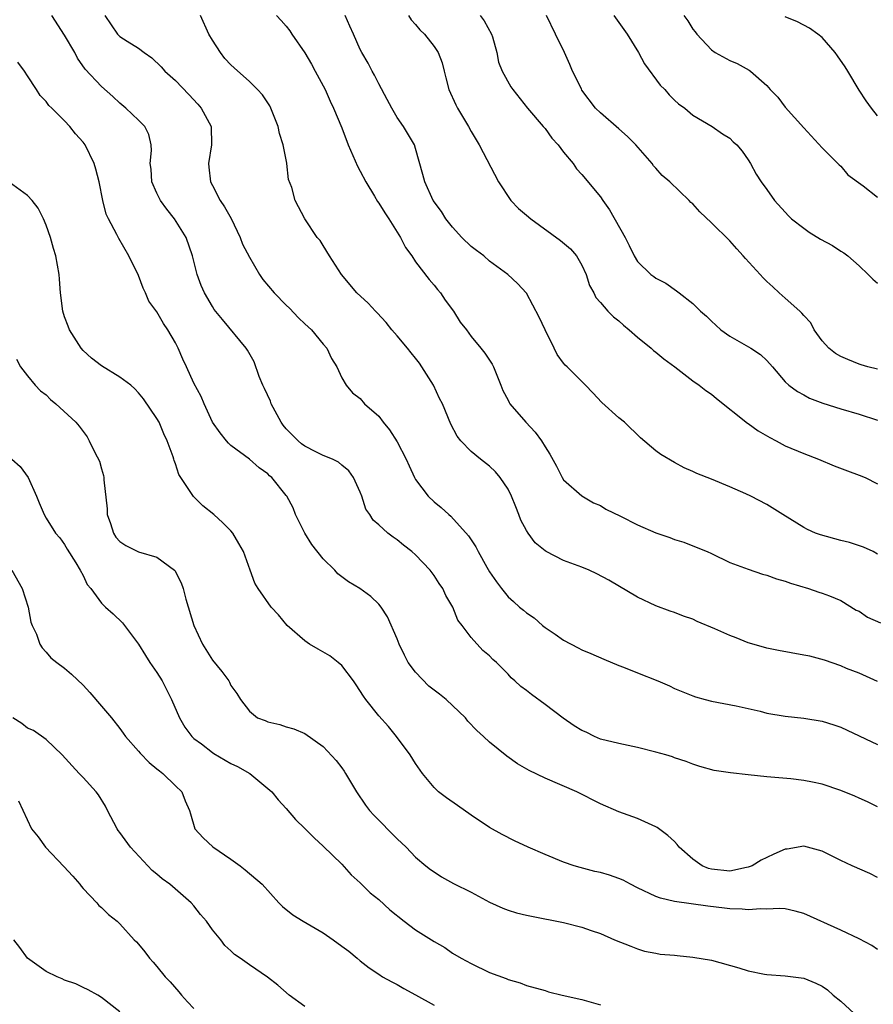
# Model space of a CAD drawing. Units: inches. Extents: x 2613000 to 2616000, y 1518000 to 1521000.
# Drawn here: x 2614112 to 2614205, y 1518170 to 1518277 of the extents above; entities that cross this region are included whole.
import ezdxf

# ---------------------------------------------------------------- set-up
doc = ezdxf.new("R2010")
doc.units = ezdxf.units.IN
doc.header["$MEASUREMENT"] = 0
doc.layers.add('LD26131518_2ft', color=53, linetype='Continuous')

msp = doc.modelspace()

# ---------------------------------------------------------------- linework, layer by layer
at = {"layer": 'LD26131518_2ft'}
for points, elevation in [([(2614205, 1518191.39), (2614203.91, 1518191.91), (2614203, 1518192.33), (2614202.53, 1518192.53), (2614201, 1518193.14), (2614199, 1518193.82), (2614197.95, 1518194.05), (2614197, 1518194.24), (2614195.59, 1518194.41), (2614193, 1518194.63), (2614191, 1518194.83), (2614189.06, 1518195.06), (2614187.32, 1518195.32), (2614185.76, 1518195.76), (2614185, 1518195.99), (2614184.29, 1518196.29), (2614183, 1518196.69), (2614182.78, 1518196.78), (2614182.07, 1518197), (2614181, 1518197.3), (2614179, 1518197.81), (2614178, 1518198), (2614177, 1518198.22), (2614175, 1518198.72), (2614174.35, 1518199), (2614173.45, 1518199.45), (2614173, 1518199.64), (2614172.16, 1518200.16), (2614170.96, 1518200.96), (2614169, 1518202.46), (2614167.52, 1518203.52), (2614167, 1518203.96), (2614166.4, 1518204.4), (2614165.75, 1518205), (2614165.34, 1518205.34), (2614165, 1518205.73), (2614163.74, 1518207), (2614163.34, 1518207.34), (2614163, 1518207.73), (2614162.28, 1518208.28), (2614161, 1518209.69), (2614160.03, 1518211), (2614159.57, 1518211.57), (2614159.02, 1518213), (2614158.25, 1518214.25), (2614157.93, 1518215), (2614157.55, 1518215.55), (2614157, 1518216.42), (2614156.57, 1518217), (2614155, 1518218.64), (2614154.59, 1518219), (2614153.69, 1518219.69), (2614153, 1518220.28), (2614152.55, 1518220.56), (2614151.97, 1518221), (2614151, 1518221.91), (2614150.4, 1518222.4), (2614150.03, 1518223), (2614149.6, 1518223.6), (2614149.17, 1518225), (2614149, 1518225.43), (2614148.28, 1518227), (2614147.75, 1518227.75), (2614147, 1518228.37), (2614146.66, 1518228.66), (2614146.01, 1518229), (2614145, 1518229.41), (2614144.21, 1518229.79), (2614143, 1518230.41), (2614142.66, 1518230.66), (2614142.28, 1518231), (2614141.63, 1518231.63), (2614141, 1518232.29), (2614140.67, 1518232.67), (2614140.44, 1518233), (2614139.36, 1518235), (2614139.29, 1518235.29), (2614138.65, 1518236.65), (2614138.47, 1518237), (2614138.07, 1518237.93), (2614137.52, 1518239.52), (2614136.81, 1518240.81), (2614136.67, 1518241), (2614134.1, 1518244.1), (2614133.21, 1518245.21), (2614133, 1518245.52), (2614132.13, 1518247), (2614131.8, 1518247.8), (2614131.35, 1518249), (2614130.86, 1518251), (2614130.17, 1518253), (2614128.9, 1518255), (2614128.06, 1518256.06), (2614127.38, 1518257), (2614127, 1518257.78), (2614126.46, 1518259), (2614126.37, 1518260.37), (2614126.28, 1518261), (2614126.42, 1518262.42), (2614126.36, 1518263), (2614126.12, 1518264.12), (2614125.7, 1518265), (2614125, 1518265.7), (2614123.65, 1518267), (2614123, 1518267.52), (2614122.24, 1518268.24), (2614121, 1518269.33), (2614119.22, 1518271.22), (2614118.4, 1518272.4), (2614118.1, 1518273), (2614117, 1518274.9), (2614115.61, 1518277)], 7932), ([(2614121.37, 1518277), (2614122.74, 1518275), (2614123, 1518274.75), (2614123.76, 1518274.24), (2614125, 1518273.46), (2614125.61, 1518273), (2614126.43, 1518272.43), (2614127.46, 1518271.46), (2614127.86, 1518271), (2614129, 1518269.97), (2614130.45, 1518268.45), (2614131.42, 1518267.42), (2614131.77, 1518267), (2614132.86, 1518265), (2614132.92, 1518263), (2614132.58, 1518261), (2614132.6, 1518260.6), (2614132.79, 1518259), (2614133, 1518258.63), (2614133.85, 1518257), (2614134.31, 1518256.31), (2614135.04, 1518255.04), (2614136.01, 1518253), (2614136.27, 1518252.27), (2614137, 1518250.85), (2614138.09, 1518249), (2614138.46, 1518248.46), (2614139.7, 1518247), (2614141, 1518245.65), (2614141.33, 1518245.33), (2614142.31, 1518244.31), (2614143, 1518243.64), (2614143.72, 1518243), (2614145, 1518241.43), (2614145.4, 1518241), (2614145.88, 1518239.88), (2614146.46, 1518239), (2614147, 1518237.82), (2614147.47, 1518237), (2614148.17, 1518236.17), (2614149, 1518235.55), (2614149.47, 1518235), (2614151, 1518233.66), (2614151.49, 1518233), (2614152.18, 1518232.18), (2614153, 1518230.87), (2614153.99, 1518229), (2614154.28, 1518228.28), (2614154.88, 1518227), (2614155, 1518226.79), (2614156.34, 1518225), (2614157, 1518224.37), (2614157.77, 1518223.77), (2614158.59, 1518223), (2614158.82, 1518222.82), (2614160.72, 1518220.72), (2614161, 1518220.26), (2614161.51, 1518219.51), (2614161.75, 1518219), (2614162.7, 1518217.3), (2614163, 1518216.8), (2614163.74, 1518215.74), (2614164.28, 1518215), (2614165, 1518214.12), (2614165.6, 1518213.6), (2614166.24, 1518213), (2614166.67, 1518212.67), (2614167, 1518212.37), (2614167.83, 1518211.83), (2614168.73, 1518211), (2614169, 1518210.78), (2614170.08, 1518210.08), (2614171, 1518209.4), (2614172.58, 1518208.58), (2614173, 1518208.36), (2614173.97, 1518207.97), (2614175.35, 1518207.35), (2614177, 1518206.68), (2614177.51, 1518206.49), (2614179, 1518205.87), (2614181.2, 1518205), (2614182.47, 1518204.47), (2614183, 1518204.2), (2614185, 1518203.39), (2614185.29, 1518203.29), (2614186.32, 1518203), (2614187, 1518202.83), (2614189.68, 1518202.32), (2614192.28, 1518201.72), (2614193, 1518201.53), (2614195, 1518201.2), (2614197, 1518200.97), (2614199, 1518200.64), (2614200.25, 1518200.25), (2614201, 1518199.99), (2614201.69, 1518199.69), (2614205, 1518198.13)], 7934), ([(2614205, 1518204.93), (2614203, 1518205.84), (2614201.64, 1518206.36), (2614201, 1518206.62), (2614199.24, 1518207.24), (2614197.67, 1518207.67), (2614197, 1518207.81), (2614194.28, 1518208.28), (2614193, 1518208.54), (2614192.64, 1518208.64), (2614191, 1518209.14), (2614189.67, 1518209.67), (2614189, 1518209.91), (2614187.36, 1518210.64), (2614185.45, 1518211.45), (2614185, 1518211.68), (2614184, 1518212), (2614183, 1518212.42), (2614182.56, 1518212.56), (2614181, 1518213.14), (2614179, 1518214.08), (2614175.92, 1518215.92), (2614174.61, 1518216.61), (2614173.79, 1518217), (2614173, 1518217.3), (2614171, 1518218.03), (2614169.12, 1518219), (2614169, 1518219.07), (2614167.93, 1518219.93), (2614167.16, 1518221), (2614167, 1518221.28), (2614166.4, 1518222.4), (2614166.18, 1518223), (2614165.83, 1518223.83), (2614165.37, 1518225), (2614165, 1518225.76), (2614164.15, 1518227), (2614163.63, 1518227.63), (2614163, 1518228.23), (2614162.01, 1518229), (2614161, 1518229.83), (2614159.88, 1518231), (2614159.49, 1518231.49), (2614158.8, 1518232.8), (2614157.89, 1518235), (2614157.58, 1518235.58), (2614156.92, 1518237), (2614155.4, 1518239.4), (2614155, 1518239.92), (2614154.5, 1518240.5), (2614154.12, 1518241), (2614153, 1518242.34), (2614152.42, 1518243), (2614151.79, 1518243.79), (2614150.82, 1518244.82), (2614150.64, 1518245), (2614149.87, 1518245.87), (2614148.63, 1518247), (2614146.96, 1518249), (2614145.68, 1518251), (2614145, 1518252.12), (2614144.65, 1518252.65), (2614144.35, 1518253), (2614143.02, 1518255.02), (2614141.96, 1518257), (2614141.59, 1518258.41), (2614141.25, 1518259.25), (2614141.06, 1518261), (2614141.04, 1518261.04), (2614140.67, 1518263), (2614140.25, 1518264.25), (2614140.13, 1518265), (2614139.33, 1518267), (2614139.22, 1518267.22), (2614138.42, 1518268.42), (2614137.9, 1518269), (2614137, 1518269.88), (2614135.34, 1518271.34), (2614135, 1518271.67), (2614134.36, 1518272.36), (2614133.88, 1518273), (2614133, 1518274.35), (2614132.62, 1518275), (2614131.7, 1518277)], 7936), ([(2614139.95, 1518277), (2614140.46, 1518276.46), (2614141, 1518275.84), (2614141.37, 1518275.37), (2614141.6, 1518275), (2614143, 1518272.96), (2614143.73, 1518271.73), (2614144.14, 1518271), (2614145.21, 1518269), (2614145.74, 1518267.74), (2614146.11, 1518267), (2614147, 1518264.86), (2614147.71, 1518263), (2614148.7, 1518260.7), (2614149, 1518260.17), (2614149.59, 1518259), (2614150.54, 1518257.46), (2614150.87, 1518256.87), (2614151, 1518256.72), (2614151.65, 1518255.65), (2614152.11, 1518255), (2614153.37, 1518253), (2614153.9, 1518251.9), (2614154.57, 1518251), (2614155, 1518250.36), (2614156.46, 1518248.46), (2614157, 1518247.83), (2614157.36, 1518247.36), (2614157.67, 1518247), (2614158.21, 1518246.21), (2614159.1, 1518245), (2614159.83, 1518243.83), (2614160.49, 1518243), (2614161, 1518242.29), (2614162.06, 1518241), (2614162.47, 1518240.47), (2614163, 1518239.71), (2614163.27, 1518239.27), (2614163.42, 1518239), (2614164.21, 1518237), (2614164.45, 1518236.45), (2614165, 1518235.38), (2614165.12, 1518235.12), (2614165.2, 1518235), (2614166.92, 1518233), (2614167.94, 1518231.94), (2614168.62, 1518231), (2614169, 1518230.35), (2614169.53, 1518229.53), (2614170.24, 1518228.24), (2614170.87, 1518227), (2614171, 1518226.78), (2614173, 1518225.04), (2614174.26, 1518224.26), (2614175, 1518223.97), (2614175.58, 1518223.58), (2614177.18, 1518222.82), (2614179, 1518221.89), (2614181, 1518221.03), (2614182.51, 1518220.51), (2614183, 1518220.32), (2614184.01, 1518220.01), (2614185, 1518219.63), (2614186.55, 1518219), (2614187, 1518218.8), (2614189, 1518217.83), (2614191, 1518217.09), (2614192.55, 1518216.55), (2614193, 1518216.45), (2614194.06, 1518216.06), (2614195, 1518215.79), (2614195.58, 1518215.58), (2614197.53, 1518215), (2614198.62, 1518214.62), (2614199, 1518214.51), (2614199.8, 1518214.2), (2614201, 1518213.7), (2614202.67, 1518212.67), (2614203, 1518212.54), (2614203.91, 1518211.91), (2614205.3, 1518211.3)], 7938), ([(2614205, 1518218.73), (2614204.51, 1518219), (2614203.47, 1518219.47), (2614201.97, 1518219.97), (2614201, 1518220.21), (2614198.8, 1518220.8), (2614198.28, 1518221), (2614197.39, 1518221.39), (2614197, 1518221.6), (2614194.74, 1518223), (2614193, 1518224.11), (2614191.28, 1518225), (2614190.74, 1518225.26), (2614189, 1518226.01), (2614187, 1518226.83), (2614185.44, 1518227.44), (2614185, 1518227.65), (2614184.06, 1518228.06), (2614183, 1518228.64), (2614181.52, 1518229.52), (2614181, 1518229.92), (2614179.32, 1518231.32), (2614177.59, 1518233), (2614177, 1518233.49), (2614175.14, 1518235.14), (2614174.18, 1518236.18), (2614173.37, 1518237), (2614173, 1518237.4), (2614171.38, 1518239), (2614171.18, 1518239.18), (2614171, 1518239.4), (2614170.31, 1518240.31), (2614170, 1518241), (2614169, 1518243), (2614168.37, 1518244.37), (2614166.98, 1518246.98), (2614166.01, 1518248.01), (2614164.98, 1518249), (2614163, 1518250.44), (2614162.36, 1518251), (2614161.58, 1518251.58), (2614161, 1518252), (2614159.98, 1518253), (2614159, 1518254.09), (2614158.28, 1518255), (2614157.8, 1518255.8), (2614156.91, 1518257), (2614155.98, 1518259), (2614155.79, 1518259.79), (2614155, 1518262.62), (2614154.88, 1518263), (2614153.68, 1518265), (2614153, 1518265.98), (2614152.41, 1518267), (2614151.93, 1518267.93), (2614151, 1518269.6), (2614150.55, 1518270.55), (2614150.29, 1518271), (2614149.86, 1518271.86), (2614149.17, 1518273), (2614149, 1518273.33), (2614148.28, 1518275), (2614147.87, 1518275.87), (2614147.36, 1518277)], 7940), ([(2614154.21, 1518277), (2614154.53, 1518276.53), (2614155, 1518276.03), (2614155.46, 1518275.46), (2614155.95, 1518275), (2614157, 1518273.65), (2614157.45, 1518273), (2614157.88, 1518271.88), (2614158.07, 1518271), (2614158.28, 1518270.28), (2614158.59, 1518269), (2614159.34, 1518267.34), (2614159.53, 1518267), (2614160.73, 1518265), (2614161, 1518264.47), (2614161.54, 1518263.54), (2614161.89, 1518263), (2614163.98, 1518259), (2614165.29, 1518257), (2614166.13, 1518256.13), (2614167, 1518255.4), (2614167.45, 1518255), (2614170.67, 1518252.67), (2614171.76, 1518251.76), (2614172.42, 1518251), (2614173, 1518249.99), (2614173.46, 1518249), (2614173.8, 1518247.8), (2614174.28, 1518247), (2614174.5, 1518246.5), (2614175, 1518245.95), (2614175.81, 1518245), (2614176.41, 1518244.41), (2614177, 1518243.97), (2614177.49, 1518243.49), (2614178.11, 1518243), (2614179, 1518242.22), (2614180.49, 1518241), (2614180.75, 1518240.75), (2614181, 1518240.58), (2614181.86, 1518239.86), (2614183.04, 1518239), (2614185, 1518237.48), (2614185.68, 1518237), (2614186.42, 1518236.42), (2614187, 1518236.04), (2614187.56, 1518235.56), (2614190.9, 1518232.9), (2614191, 1518232.85), (2614192.07, 1518232.07), (2614193.33, 1518231.33), (2614194, 1518231), (2614195, 1518230.46), (2614197, 1518229.61), (2614198.61, 1518229), (2614200.29, 1518228.29), (2614201.73, 1518227.73), (2614203, 1518227.27), (2614203.63, 1518227), (2614205, 1518226.35)], 7942), ([(2614161.98, 1518277), (2614162.43, 1518276.43), (2614163.2, 1518275), (2614163.3, 1518274.7), (2614163.78, 1518273), (2614163.98, 1518271.98), (2614164.35, 1518271), (2614165.31, 1518269.31), (2614165.51, 1518269), (2614167.11, 1518267), (2614168.81, 1518265), (2614169, 1518264.77), (2614169.75, 1518263.75), (2614170.44, 1518263), (2614171, 1518262.22), (2614172.03, 1518261), (2614172.42, 1518260.42), (2614173, 1518259.81), (2614175, 1518257.39), (2614175.25, 1518257), (2614175.99, 1518255.99), (2614177.67, 1518253), (2614178.12, 1518252.12), (2614178.63, 1518251), (2614179, 1518250.39), (2614180.46, 1518249), (2614180.78, 1518248.78), (2614181, 1518248.59), (2614182.06, 1518248.06), (2614183.23, 1518247.23), (2614183.5, 1518247), (2614185, 1518245.83), (2614185.81, 1518245), (2614186.46, 1518244.46), (2614187, 1518243.93), (2614187.5, 1518243.5), (2614188.03, 1518243), (2614189, 1518242.31), (2614191.26, 1518241), (2614192.33, 1518240.33), (2614193, 1518239.69), (2614193.63, 1518239), (2614195, 1518237.38), (2614195.37, 1518237), (2614196.31, 1518236.31), (2614197, 1518235.96), (2614197.61, 1518235.61), (2614199.06, 1518235.06), (2614201, 1518234.44), (2614203, 1518233.86), (2614205, 1518233.23)], 7944), ([(2614205, 1518238.74), (2614203.95, 1518239), (2614203.22, 1518239.22), (2614203, 1518239.27), (2614201.77, 1518239.77), (2614201, 1518240.1), (2614200.45, 1518240.45), (2614199.73, 1518241), (2614199, 1518241.82), (2614198.14, 1518243), (2614197.76, 1518243.76), (2614197, 1518244.55), (2614196.81, 1518244.81), (2614196.56, 1518245), (2614195, 1518246.43), (2614194.35, 1518247), (2614193.66, 1518247.66), (2614193, 1518248.23), (2614192.62, 1518248.62), (2614192.3, 1518249), (2614190.7, 1518250.7), (2614190.46, 1518251), (2614189.76, 1518251.76), (2614189, 1518252.63), (2614187, 1518254.59), (2614185.77, 1518255.77), (2614185, 1518256.62), (2614184.79, 1518256.79), (2614184.61, 1518257), (2614182.5, 1518259), (2614181.68, 1518259.68), (2614181, 1518260.5), (2614180.75, 1518260.75), (2614180.59, 1518261), (2614178.82, 1518263), (2614177.91, 1518263.91), (2614177, 1518264.73), (2614175, 1518266.49), (2614174.48, 1518267), (2614173, 1518268.95), (2614172.93, 1518269.07), (2614171.99, 1518271), (2614171.7, 1518271.7), (2614171.09, 1518273), (2614170.14, 1518275), (2614169.15, 1518277)], 7946), ([(2614176.45, 1518277), (2614177.88, 1518275), (2614179.11, 1518273), (2614179.77, 1518271.77), (2614181.46, 1518269.46), (2614181.95, 1518269), (2614182.44, 1518268.44), (2614183, 1518267.86), (2614183.44, 1518267.44), (2614184.13, 1518267), (2614185, 1518266.23), (2614187.1, 1518265), (2614188.21, 1518264.21), (2614189, 1518263.75), (2614189.35, 1518263.35), (2614189.76, 1518263), (2614190.32, 1518262.32), (2614191, 1518261.41), (2614191.25, 1518261), (2614191.85, 1518259.85), (2614192.39, 1518259), (2614193, 1518258.18), (2614193.82, 1518257), (2614195, 1518255.74), (2614195.34, 1518255.34), (2614195.68, 1518255), (2614197, 1518254), (2614197.58, 1518253.58), (2614198.82, 1518252.82), (2614200.11, 1518252.11), (2614201, 1518251.52), (2614201.34, 1518251.34), (2614201.76, 1518251), (2614203, 1518249.93), (2614203.98, 1518249), (2614204.47, 1518248.47), (2614205, 1518248.05)], 7948), ([(2614184.01, 1518277), (2614184.44, 1518276.44), (2614185, 1518275.55), (2614185.25, 1518275.25), (2614185.43, 1518275), (2614187, 1518273.31), (2614187.43, 1518273), (2614189, 1518272.13), (2614189.8, 1518271.8), (2614191.11, 1518271.1), (2614191.25, 1518271), (2614193, 1518269.44), (2614193.38, 1518269), (2614194.19, 1518268.19), (2614195, 1518267.09), (2614197, 1518264.84), (2614199, 1518262.68), (2614200.7, 1518261), (2614200.84, 1518260.84), (2614201, 1518260.69), (2614201.78, 1518259.78), (2614203.43, 1518258.57), (2614205, 1518257.36)], 7950), ([(2614205, 1518266.17), (2614204.32, 1518267), (2614203.77, 1518267.77), (2614203, 1518268.94), (2614201.77, 1518271), (2614201.47, 1518271.47), (2614200.66, 1518272.66), (2614200.41, 1518273), (2614199, 1518274.64), (2614198.53, 1518275), (2614197.63, 1518275.63), (2614196.33, 1518276.33), (2614195, 1518276.86)], 7952), ([(2614205, 1518183.72), (2614204.16, 1518184.16), (2614202.23, 1518185), (2614201, 1518185.57), (2614199, 1518186.58), (2614197, 1518187.11), (2614195.19, 1518186.81), (2614195, 1518186.79), (2614193.75, 1518186.25), (2614193, 1518185.9), (2614192.39, 1518185.61), (2614191.43, 1518185), (2614191, 1518184.84), (2614190.81, 1518184.81), (2614189, 1518184.43), (2614187, 1518184.62), (2614186.7, 1518184.7), (2614186.02, 1518185), (2614185, 1518185.72), (2614183.52, 1518187), (2614183.31, 1518187.31), (2614183, 1518187.64), (2614182.29, 1518188.29), (2614181.14, 1518189.14), (2614181, 1518189.23), (2614179, 1518190.11), (2614177, 1518190.84), (2614175, 1518191.72), (2614172.45, 1518193), (2614169, 1518194.49), (2614167.3, 1518195.3), (2614166.03, 1518196.03), (2614164.85, 1518196.85), (2614163, 1518198.36), (2614162.35, 1518199), (2614161.63, 1518199.63), (2614160.66, 1518200.66), (2614160.39, 1518201), (2614158.29, 1518203), (2614157.57, 1518203.57), (2614156.43, 1518204.43), (2614155, 1518205.96), (2614154.19, 1518207), (2614153.79, 1518207.79), (2614153.2, 1518209), (2614153, 1518209.55), (2614151.95, 1518211.95), (2614151.25, 1518213), (2614151, 1518213.32), (2614150.14, 1518214.13), (2614148.95, 1518215), (2614147.72, 1518215.72), (2614146.59, 1518216.59), (2614146.24, 1518217), (2614145, 1518218.23), (2614143.76, 1518219.76), (2614142.99, 1518220.99), (2614142.01, 1518223), (2614141.73, 1518223.73), (2614141.05, 1518225), (2614141, 1518225.07), (2614139.42, 1518227), (2614139.19, 1518227.19), (2614139, 1518227.41), (2614138.08, 1518228.08), (2614137, 1518229), (2614135, 1518230.49), (2614134.75, 1518230.75), (2614134.54, 1518231), (2614133.86, 1518231.86), (2614133.02, 1518233), (2614132.1, 1518235), (2614131.77, 1518235.77), (2614131, 1518237.24), (2614130.2, 1518239), (2614129.81, 1518239.81), (2614129.3, 1518241), (2614129, 1518241.6), (2614128.17, 1518243), (2614127.7, 1518243.7), (2614127, 1518244.93), (2614126.11, 1518246.11), (2614125.76, 1518247), (2614125.52, 1518247.52), (2614125, 1518248.89), (2614123.97, 1518251), (2614122.89, 1518252.89), (2614122.67, 1518253.33), (2614121.76, 1518255), (2614121.51, 1518255.51), (2614121.13, 1518257), (2614120.76, 1518259), (2614120.4, 1518260.4), (2614120.21, 1518261), (2614119.22, 1518263), (2614119, 1518263.32), (2614118.2, 1518264.2), (2614117.59, 1518265), (2614117, 1518265.62), (2614115.62, 1518267), (2614115.29, 1518267.29), (2614115, 1518267.71), (2614114.36, 1518268.36), (2614113.97, 1518269), (2614113, 1518270.47), (2614112.65, 1518271), (2614111.96, 1518271.96)], 7930), ([(2614205, 1518175.94), (2614204.36, 1518176.36), (2614203, 1518177.09), (2614201, 1518178.03), (2614197, 1518179.82), (2614196.08, 1518180.08), (2614195, 1518180.33), (2614194.38, 1518180.38), (2614193, 1518180.32), (2614192.36, 1518180.36), (2614191, 1518180.24), (2614190.32, 1518180.32), (2614189, 1518180.35), (2614188.43, 1518180.43), (2614186.63, 1518180.63), (2614183, 1518181.13), (2614181.51, 1518181.51), (2614181, 1518181.68), (2614179, 1518182.62), (2614178.24, 1518183), (2614177.45, 1518183.45), (2614177, 1518183.64), (2614175.99, 1518183.99), (2614175, 1518184.28), (2614174.4, 1518184.4), (2614172.8, 1518184.8), (2614172.16, 1518185), (2614171, 1518185.41), (2614169, 1518186.23), (2614167.19, 1518187), (2614165.69, 1518187.69), (2614164.37, 1518188.37), (2614163, 1518189.15), (2614161, 1518190.49), (2614159.51, 1518191.51), (2614158.34, 1518192.34), (2614157.47, 1518193), (2614157, 1518193.47), (2614155.75, 1518195), (2614155, 1518196.08), (2614154.42, 1518197), (2614152.93, 1518199), (2614152.06, 1518200.06), (2614151, 1518201.22), (2614149.59, 1518203), (2614149.34, 1518203.34), (2614148.57, 1518204.57), (2614148.26, 1518205), (2614147, 1518206.66), (2614146.61, 1518207), (2614145.71, 1518207.71), (2614144.44, 1518208.44), (2614143.5, 1518209), (2614143, 1518209.34), (2614141.11, 1518211), (2614140.14, 1518212.14), (2614139.36, 1518213), (2614137.95, 1518215), (2614137.59, 1518215.59), (2614137.09, 1518217), (2614136.35, 1518219), (2614135.88, 1518219.88), (2614135.2, 1518221), (2614135, 1518221.23), (2614134.13, 1518222.13), (2614133.17, 1518223), (2614131.96, 1518223.96), (2614130.97, 1518224.97), (2614129.36, 1518227.36), (2614129, 1518228.51), (2614128.85, 1518228.85), (2614128.83, 1518229), (2614128.75, 1518229.25), (2614128.1, 1518231), (2614127.75, 1518231.75), (2614127.23, 1518233), (2614127, 1518233.41), (2614125.54, 1518235.54), (2614125, 1518236.19), (2614124.61, 1518236.61), (2614124.16, 1518237), (2614123, 1518237.88), (2614121, 1518239.09), (2614119.92, 1518239.92), (2614119, 1518240.76), (2614118.79, 1518241), (2614117.54, 1518243), (2614117.4, 1518243.4), (2614117, 1518244.4), (2614116.8, 1518245), (2614116.55, 1518247), (2614116.47, 1518248.47), (2614116.42, 1518249), (2614116.07, 1518251), (2614115.81, 1518251.81), (2614115.47, 1518253), (2614115, 1518254.33), (2614114.72, 1518255), (2614114.16, 1518256.16), (2614113.51, 1518257), (2614113, 1518257.53), (2614111, 1518258.98)], 7928), ([(2614111.81, 1518239.81), (2614112.25, 1518239), (2614113, 1518238.01), (2614113.82, 1518237), (2614114.4, 1518236.4), (2614115, 1518235.96), (2614115.47, 1518235.47), (2614116.07, 1518235), (2614118.21, 1518233), (2614118.58, 1518232.58), (2614119, 1518231.98), (2614119.43, 1518231.43), (2614119.68, 1518231), (2614120.26, 1518229.74), (2614120.77, 1518228.77), (2614121, 1518227.94), (2614121.23, 1518227.23), (2614121.26, 1518227), (2614121.24, 1518226.76), (2614121.62, 1518223.62), (2614121.62, 1518223), (2614121.97, 1518222.03), (2614122.31, 1518221), (2614122.56, 1518220.56), (2614123, 1518220.11), (2614123.65, 1518219.65), (2614125.01, 1518218.99), (2614127, 1518218.38), (2614128.89, 1518217), (2614128.94, 1518216.94), (2614129.63, 1518215.63), (2614129.83, 1518215), (2614130.14, 1518213.86), (2614131, 1518211), (2614131.94, 1518209), (2614133, 1518207.24), (2614134.03, 1518206.03), (2614134.77, 1518205), (2614134.86, 1518204.86), (2614135, 1518204.52), (2614135.66, 1518203.65), (2614136.06, 1518203), (2614137, 1518201.72), (2614137.89, 1518201), (2614138.71, 1518200.71), (2614139, 1518200.59), (2614140.29, 1518200.29), (2614141, 1518200.04), (2614141.81, 1518199.81), (2614143, 1518199.33), (2614145, 1518197.9), (2614146.38, 1518196.38), (2614147, 1518195.59), (2614147.25, 1518195.25), (2614147.41, 1518195), (2614148.6, 1518193), (2614149.57, 1518191.57), (2614150, 1518191), (2614150.47, 1518190.47), (2614151, 1518189.92), (2614152.47, 1518188.47), (2614153, 1518187.9), (2614153.96, 1518187), (2614155, 1518185.93), (2614156.1, 1518185), (2614156.61, 1518184.61), (2614157, 1518184.33), (2614157.8, 1518183.8), (2614159.1, 1518183.1), (2614161, 1518182.14), (2614163, 1518181.08), (2614164.43, 1518180.43), (2614165, 1518180.2), (2614165.92, 1518179.92), (2614167, 1518179.66), (2614167.54, 1518179.54), (2614171, 1518178.88), (2614173, 1518178.37), (2614173.99, 1518178.01), (2614175, 1518177.67), (2614176.53, 1518177), (2614178.29, 1518176.29), (2614179, 1518176.02), (2614179.77, 1518175.77), (2614181, 1518175.55), (2614181.45, 1518175.45), (2614183, 1518175.33), (2614183.29, 1518175.29), (2614185, 1518175.12), (2614187, 1518174.78), (2614189.96, 1518173.96), (2614191, 1518173.62), (2614192.74, 1518173.26), (2614193, 1518173.22), (2614195, 1518173.09), (2614197, 1518172.83), (2614198.3, 1518172.3), (2614199, 1518171.96), (2614199.57, 1518171.57), (2614200.19, 1518171), (2614201, 1518170.35), (2614202.45, 1518169)], 7926), ([(2614111.3, 1518229), (2614112.2, 1518228.2), (2614113.05, 1518227), (2614113.98, 1518225), (2614114.26, 1518224.26), (2614114.8, 1518223), (2614115, 1518222.62), (2614116.03, 1518221), (2614116.48, 1518220.48), (2614117, 1518219.77), (2614117.27, 1518219.27), (2614118.23, 1518217.77), (2614118.7, 1518217), (2614119, 1518216.43), (2614119.45, 1518215.45), (2614119.84, 1518215), (2614121, 1518213.43), (2614121.43, 1518213), (2614122.26, 1518212.26), (2614123.29, 1518211.29), (2614125, 1518208.99), (2614125.75, 1518207.75), (2614126.23, 1518207), (2614127, 1518205.91), (2614127.55, 1518205), (2614128.59, 1518203), (2614129.44, 1518201), (2614130.01, 1518200.01), (2614130.76, 1518199), (2614131, 1518198.79), (2614131.82, 1518198.18), (2614133, 1518197.26), (2614133.16, 1518197.16), (2614135, 1518196.07), (2614135.73, 1518195.73), (2614137.07, 1518195), (2614139.45, 1518193), (2614140.12, 1518192.12), (2614141, 1518191.21), (2614142.01, 1518190.01), (2614143, 1518189.05), (2614144.01, 1518188.01), (2614145, 1518187.12), (2614147, 1518185.16), (2614148.03, 1518184.03), (2614149, 1518183.15), (2614150.07, 1518182.07), (2614151, 1518181.36), (2614152.22, 1518180.22), (2614153.76, 1518179), (2614155, 1518178.06), (2614157, 1518176.79), (2614158.14, 1518176.14), (2614159, 1518175.56), (2614159.94, 1518175), (2614161, 1518174.42), (2614163, 1518173.47), (2614164.79, 1518172.79), (2614165, 1518172.68), (2614166.32, 1518172.32), (2614167, 1518172.05), (2614169, 1518171.49), (2614169.37, 1518171.37), (2614170.87, 1518171), (2614173, 1518170.52), (2614175, 1518169.97)], 7924), ([(2614111.3, 1518217), (2614112.4, 1518215), (2614113.06, 1518213), (2614113.36, 1518211.36), (2614113.5, 1518211), (2614113.95, 1518210.05), (2614114.31, 1518209), (2614114.57, 1518208.57), (2614115, 1518208.11), (2614115.52, 1518207.51), (2614116.16, 1518207), (2614117, 1518206.37), (2614117.74, 1518205.74), (2614119, 1518204.53), (2614119.74, 1518203.74), (2614121, 1518202.28), (2614122.08, 1518201), (2614123, 1518199.87), (2614123.36, 1518199.36), (2614123.6, 1518199), (2614125, 1518197.41), (2614125.18, 1518197.18), (2614126.16, 1518196.16), (2614127, 1518195.48), (2614127.26, 1518195.26), (2614127.64, 1518195), (2614129, 1518193.64), (2614129.69, 1518193), (2614130.04, 1518192.04), (2614130.53, 1518191), (2614130.62, 1518190.62), (2614131.1, 1518189), (2614132.02, 1518188.02), (2614133.06, 1518187.05), (2614135, 1518185.71), (2614135.99, 1518185), (2614136.56, 1518184.56), (2614138.37, 1518183), (2614140.19, 1518181), (2614140.6, 1518180.6), (2614141.7, 1518179.7), (2614142.81, 1518179), (2614145, 1518177.73), (2614146.08, 1518177), (2614147, 1518176.31), (2614147.76, 1518175.76), (2614148.68, 1518175), (2614149, 1518174.71), (2614149.96, 1518173.96), (2614151, 1518173.26), (2614151.42, 1518173), (2614152.43, 1518172.43), (2614153, 1518172.16), (2614153.72, 1518171.72), (2614155, 1518171.05), (2614157, 1518169.93)], 7922), ([(2614143, 1518169.78), (2614141.31, 1518171), (2614140.08, 1518172.08), (2614138.96, 1518172.96), (2614137, 1518174.27), (2614136.01, 1518175), (2614135.39, 1518175.39), (2614135, 1518175.8), (2614134.36, 1518176.36), (2614133.93, 1518177), (2614133, 1518178.08), (2614132.35, 1518179), (2614131.73, 1518179.73), (2614131, 1518180.66), (2614130.7, 1518181), (2614128.39, 1518183), (2614127.58, 1518183.58), (2614127, 1518184.09), (2614126.49, 1518184.49), (2614124.15, 1518187), (2614123, 1518188.59), (2614122.82, 1518188.82), (2614122.7, 1518189), (2614121.64, 1518191), (2614121.44, 1518191.44), (2614120.67, 1518192.67), (2614120.44, 1518193), (2614119, 1518194.54), (2614118.6, 1518195), (2614117.82, 1518195.82), (2614116.75, 1518197), (2614115, 1518198.66), (2614113.65, 1518199.65), (2614113, 1518199.91), (2614112.38, 1518200.38), (2614111.41, 1518201)], 7920), ([(2614112.02, 1518192.02), (2614113.43, 1518189), (2614114.13, 1518188.13), (2614114.95, 1518187), (2614116.94, 1518184.94), (2614117.89, 1518183.89), (2614118.66, 1518183), (2614118.79, 1518182.79), (2614119, 1518182.54), (2614120.51, 1518181), (2614120.72, 1518180.72), (2614121, 1518180.5), (2614121.74, 1518179.74), (2614122.68, 1518179), (2614123, 1518178.72), (2614124.54, 1518177), (2614124.77, 1518176.77), (2614125, 1518176.51), (2614125.69, 1518175.69), (2614126.18, 1518175), (2614126.58, 1518174.58), (2614127, 1518174.1), (2614127.89, 1518173), (2614128.43, 1518172.43), (2614129.37, 1518171.37), (2614129.67, 1518171), (2614130.29, 1518170.29), (2614131, 1518169.54)], 7918), ([(2614123, 1518169.18), (2614121, 1518170.76), (2614120.61, 1518171), (2614119.57, 1518171.57), (2614119, 1518171.83), (2614118.21, 1518172.21), (2614117, 1518172.63), (2614116.75, 1518172.75), (2614116.19, 1518173), (2614115, 1518173.57), (2614113, 1518175), (2614112.15, 1518176.15), (2614111.51, 1518177)], 7916)]:
    msp.add_lwpolyline(points, dxfattribs=dict(at, elevation=elevation))

doc.saveas('drawing.dxf')
